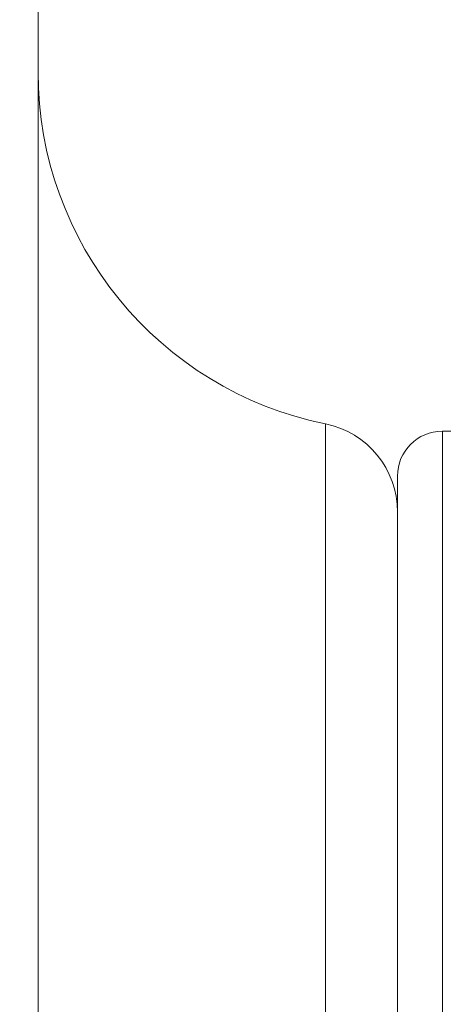
# Model space of a CAD drawing. Units: inches. Extents: x 17 to 314, y 14 to 224.
# Drawn here: x 193 to 197, y 122 to 133 of the extents above; entities that cross this region are included whole.
import ezdxf

# ---------------------------------------------------------------- set-up
doc = ezdxf.new("R2010")
doc.units = ezdxf.units.IN
doc.header["$MEASUREMENT"] = 0
doc.layers.add('寸法線', color=3, linetype='Continuous')
doc.layers.add('細線', color=7, linetype='Continuous', lineweight=9)
doc.styles.add('japanese', font='romans.shx', dxfattribs={"bigfont": 'bigfont.shx'})
doc.dimstyles.new('カタログS1', dxfattribs={"dimtxt": 2.5, "dimasz": 2.5, "dimexe": 0, "dimexo": 1.5, "dimgap": 0.5, "dimtad": 1, "dimdec": 0, "dimdsep": 46, "dimtxsty": 'japanese', "dimcen": 1.25, "dimadec": 0, "dimazin": 0, "dimtfac": 1, "dimtdec": 0, "dimtmove": 2, "dimatfit": 3, "dimfxl": 0, "dimtolj": 1, "dimarcsym": 0})

# ---------------------------------------------------------------- blocks, each defined once
blk = doc.blocks.new('*D16')
at = {"layer": 'Defpoints', "color": 0}
for p in [(240.756, 158.433), (184.74, 149.718), (240.756, 122.373)]:
    blk.add_point(p, dxfattribs=at)
at = {"layer": '寸法線', "color": 0, "lineweight": -2}
for p, q in [((184.74, 151.218), (184.74, 158.433)), ((187.24, 158.433), (238.256, 158.433)), ((240.756, 123.873), (240.756, 158.433))]:
    blk.add_line(p, q, dxfattribs=at)
at = {"layer": '寸法線', "color": 0}
for points in [[(187.24, 158.849), (187.24, 158.016), (184.74, 158.433)], [(238.256, 158.849), (238.256, 158.016), (240.756, 158.433)]]:
    blk.add_solid(points, dxfattribs=at)
at = {"layer": '寸法線', "color": 0, "insert": (212.748, 160.183), "char_height": 2.5, "attachment_point": 5, "style": 'japanese'}
blk.add_mtext('\\A1;56', dxfattribs=at)
blk = doc.blocks.new('*D17')
at = {"layer": 'Defpoints', "color": 0}
for p in [(253.756, 169.262), (184.74, 149.718), (253.756, 128.138)]:
    blk.add_point(p, dxfattribs=at)
at = {"layer": '寸法線', "color": 0, "lineweight": -2}
for p, q in [((184.74, 151.218), (184.74, 169.262)), ((187.24, 169.262), (251.256, 169.262)), ((253.756, 129.638), (253.756, 169.262))]:
    blk.add_line(p, q, dxfattribs=at)
at = {"layer": '寸法線', "color": 0}
for points in [[(187.24, 169.678), (187.24, 168.845), (184.74, 169.262)], [(251.256, 169.678), (251.256, 168.845), (253.756, 169.262)]]:
    blk.add_solid(points, dxfattribs=at)
at = {"layer": '寸法線', "color": 0, "insert": (219.248, 171.012), "char_height": 2.5, "attachment_point": 5, "style": 'japanese'}
blk.add_mtext('\\A1;69', dxfattribs=at)

msp = doc.modelspace()

# ---------------------------------------------------------------- linework, layer by layer
at = {"layer": '細線', "color": 7, "lineweight": 18}
for points in [[(192.756, 96.638), (192.756, 134.638)], [(197.256, 128.638), (198.676, 128.638)], [(196.756, 103.138), (196.756, 128.138)]]:
    msp.add_lwpolyline(points, dxfattribs=at)
at = {"layer": '細線', "color": 7, "lineweight": 9}
for points in [[(195.956, 102.557), (195.956, 128.719)], [(197.256, 102.638), (197.256, 128.638)]]:
    msp.add_lwpolyline(points, dxfattribs=at)
at = {"layer": '細線', "color": 7, "lineweight": 18}
for points in [[(192.756, 132.638), (192.756, 130.737), (194.094, 129.099), (195.956, 128.719)], [(196.756, 127.739), (196.756, 128.214), (196.422, 128.624), (195.956, 128.719)], [(197.256, 128.638), (196.98, 128.638), (196.756, 128.414), (196.756, 128.138)]]:
    msp.add_open_spline(points, degree=3, dxfattribs=at)

# ---------------------------------------------------------------- dimensions: what is measured, and where the dimension line sits
at = {"layer": '寸法線'}
for base, p2, picture, middle in [((253.756, 169.262), (253.756, 128.138), '*D17', (219.248, 171.012)), ((240.756, 158.433), (240.756, 122.373), '*D16', (212.748, 160.183))]:
    dim = msp.add_linear_dim(base=base, p1=(184.74, 149.718), p2=p2, dimstyle='カタログS1', dxfattribs=at)
    dim.commit()
    dim.dimension.update_dxf_attribs({"geometry": picture, "text_midpoint": middle})

doc.saveas('drawing.dxf')
